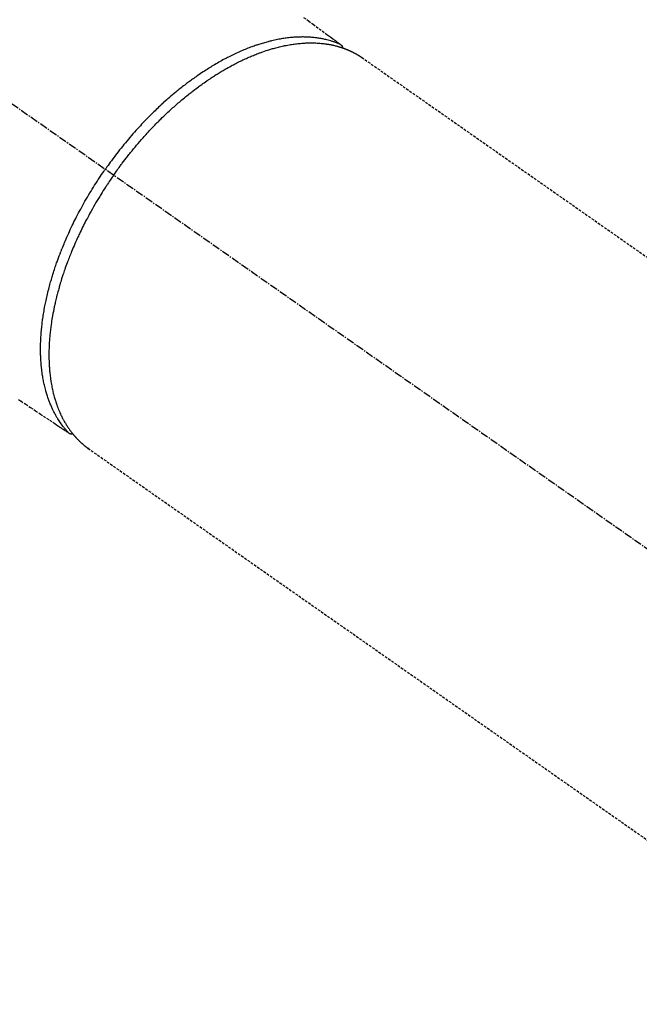
# Model space of a CAD drawing. Units: millimetres. Extents: x -109 to 26472, y -120 to 8854.
# Drawn here: x 15713 to 15772, y 6762 to 6856 of the extents above; entities that cross this region are included whole.
import ezdxf

# ---------------------------------------------------------------- set-up
doc = ezdxf.new("R2010")
doc.units = ezdxf.units.MM
doc.linetypes.add('CENTER2', pattern=[1.125, 0.75, -0.125, 0.125, -0.125])
doc.linetypes.add('HIDDEN', pattern=[0.375, 0.25, -0.125])
doc.layers.get('DEFPOINTS').update_dxf_attribs({"color": 146})
for name, color, linetype in [('150-機器', 8, 'Continuous'), ('160-文字', 254, 'Continuous'), ('166-寸法B', 11, 'Continuous')]:
    doc.layers.add(name, color=color, linetype=linetype)
doc.styles.add('KH001', font='txt')
doc.dimstyles.new('KH1xx030', dxfattribs={"dimscale": 30, "dimtxt": 2, "dimasz": 0.6, "dimexe": 0.3, "dimexo": 1.2, "dimgap": 0.5, "dimtad": 3, "dimdec": 1, "dimdsep": 46, "dimlunit": 6, "dimtxsty": 'KH001', "dimblk": 'DOT', "dimcen": 1, "dimdle": 1, "dimclrd": 256, "dimclre": 256, "dimclrt": 256, "dimadec": 0, "dimazin": 0, "dimtfac": 1, "dimtdec": 1, "dimtix": 1, "dimtmove": 2, "dimatfit": 3, "dimldrblk": 'CLOSEDBLANK', "dimfxl": 1, "dimtolj": 1, "dimtzin": 0, "dimlwd": -1, "dimlwe": -1, "dimarcsym": 0})

# ---------------------------------------------------------------- blocks, each defined once
blk = doc.blocks.new('F402_H')
at = {"layer": '150-機器', "color": 13, "linetype": 'CENTER2'}
blk.add_line((0.000001, 0.000001), (-244.018008, -170.863258), dxfattribs=at)
at = {"layer": '150-機器', "color": 13, "linetype": 'HIDDEN'}
for p, q in [((-167.27372, -89.123613), (-227.61699, -131.376439)), ((-140.959742, -126.703855), (-201.303011, -168.956682))]:
    blk.add_line(p, q, dxfattribs=at)
at = {"layer": '150-機器', "color": 13, "linetype": 'Continuous'}
blk.add_line((-141.059659, -126.775035), (-140.959742, -126.703855), dxfattribs=at)
at = {"layer": '150-機器', "color": 13, "linetype": 'HIDDEN'}
for points in [[(-161.703374, -85.284134), (-162.160127, -85.619499), (-162.616814, -85.954957), (-162.904134, -86.166139), (-163.191454, -86.37732), (-163.478775, -86.588501), (-163.766095, -86.799682), (-163.948776, -86.933954), (-164.131457, -87.068225), (-164.314139, -87.202497), (-164.496819, -87.336767), (-164.560885, -87.383856), (-164.624951, -87.430945), (-164.689016, -87.478034), (-164.753082, -87.525122), (-164.826622, -87.579174), (-164.900163, -87.633227), (-164.973702, -87.687279), (-165.047243, -87.741332), (-165.084511, -87.768796), (-165.121757, -87.796292), (-165.159049, -87.823725), (-165.196457, -87.851005), (-165.213245, -87.863238), (-165.22998, -87.875537), (-165.246694, -87.887873), (-165.263419, -87.900221), (-165.276374, -87.90989), (-165.289178, -87.919737), (-165.301787, -87.929829), (-165.314157, -87.940231), (-165.322294, -87.947451), (-165.33022, -87.954894), (-165.337896, -87.962586), (-165.345283, -87.970549), (-165.352392, -87.978885), (-165.359183, -87.987483), (-165.365744, -87.996276), (-165.372159, -88.005196), (-165.379429, -88.015567), (-165.386492, -88.026054), (-165.393271, -88.036714), (-165.399688, -88.047605), (-165.405427, -88.058229), (-165.410779, -88.069049), (-165.415732, -88.080056), (-165.420273, -88.09124), (-165.422667, -88.097591), (-165.424957, -88.103977), (-165.427111, -88.110409), (-165.429093, -88.116896), (-165.432043, -88.127847), (-165.434809, -88.138846), (-165.437719, -88.149799), (-165.441098, -88.160611), (-165.441814, -88.162635), (-165.442541, -88.164654), (-165.443262, -88.166674), (-165.443957, -88.168701), (-165.447319, -88.181269), (-165.449446, -88.194146), (-165.450751, -88.207231), (-165.451643, -88.220419)], [(-134.285155, -122.00959), (-134.503353, -122.154445), (-134.975157, -122.468299), (-135.446643, -122.782619), (-135.918002, -123.097125), (-136.389425, -123.411538), (-136.68614, -123.609302), (-136.982855, -123.807066), (-137.279569, -124.00483), (-137.576285, -124.202596), (-137.764939, -124.328336), (-137.953593, -124.454076), (-138.142247, -124.579817), (-138.330902, -124.705558), (-138.397062, -124.749654), (-138.463223, -124.793751), (-138.529383, -124.837848), (-138.595544, -124.881945), (-138.671488, -124.932563), (-138.747434, -124.983181), (-138.823378, -125.0338), (-138.899323, -125.084419), (-138.937878, -125.110046), (-138.976454, -125.13564), (-139.014988, -125.1613), (-139.053417, -125.187123), (-139.070655, -125.198715), (-139.087935, -125.210234), (-139.105243, -125.221721), (-139.122568, -125.233214), (-139.136083, -125.242082), (-139.149715, -125.250746), (-139.163511, -125.259141), (-139.177518, -125.267208), (-139.187085, -125.272384), (-139.19679, -125.277286), (-139.206643, -125.281869), (-139.216652, -125.286087), (-139.226917, -125.289916), (-139.23732, -125.293357), (-139.247827, -125.296515), (-139.258403, -125.299493), (-139.270634, -125.302776), (-139.282905, -125.305827), (-139.295241, -125.308551), (-139.30767, -125.310857), (-139.319615, -125.312615), (-139.331613, -125.313944), (-139.343652, -125.314833), (-139.355713, -125.315275), (-139.3625, -125.315354), (-139.369284, -125.315322), (-139.376065, -125.315146), (-139.38284, -125.31479), (-139.394139, -125.313815), (-139.405421, -125.312653), (-139.416708, -125.311642), (-139.428024, -125.311118), (-139.43017, -125.311099), (-139.432316, -125.311092), (-139.434462, -125.311078), (-139.436603, -125.311039), (-139.449562, -125.309899), (-139.462391, -125.307494), (-139.475134, -125.304245), (-139.487831, -125.300573)], [(-143.440382, -100.438072), (-143.507963, -100.341912), (-143.57564, -100.24582), (-143.643509, -100.149865), (-143.711667, -100.054115), (-143.795903, -99.936839), (-143.880698, -99.819965), (-143.96603, -99.70348), (-144.051876, -99.587374), (-144.10583, -99.514952), (-144.15998, -99.442678), (-144.2143, -99.37053), (-144.268764, -99.298491), (-144.388699, -99.140718), (-144.509234, -98.98341), (-144.630443, -98.826618), (-144.75239, -98.670399), (-144.830439, -98.571286), (-144.908826, -98.472443), (-144.98755, -98.373868), (-145.066606, -98.275556), (-145.208998, -98.100205), (-145.352451, -97.925727), (-145.496933, -97.752097), (-145.642409, -97.579291), (-145.797974, -97.396653), (-145.954623, -97.21495), (-146.112351, -97.034185), (-146.271157, -96.854359), (-146.365962, -96.748037), (-146.461151, -96.642063), (-146.55673, -96.536441), (-146.652703, -96.431174), (-146.772683, -96.300682), (-146.893273, -96.17076), (-147.014481, -96.041413), (-147.136314, -95.91265), (-147.258082, -95.785201), (-147.380468, -95.658349), (-147.503476, -95.532102), (-147.627113, -95.406465), (-147.713458, -95.319469), (-147.800102, -95.232773), (-147.887036, -95.146369), (-147.97425, -95.060242), (-148.111256, -94.926031), (-148.248921, -94.7925), (-148.387249, -94.659657), (-148.526251, -94.527512), (-148.652172, -94.408982), (-148.778663, -94.291067), (-148.905732, -94.173776), (-149.033386, -94.057117), (-149.13534, -93.964807), (-149.237678, -93.872928), (-149.340404, -93.781483), (-149.443522, -93.690476), (-149.546108, -93.600717), (-149.649078, -93.511404), (-149.752438, -93.42254), (-149.856189, -93.33413), (-149.985595, -93.224955), (-150.115573, -93.116462), (-150.246092, -93.008622), (-150.377128, -92.901404), (-150.481417, -92.81679), (-150.586023, -92.732573), (-150.690961, -92.648773), (-150.796247, -92.565404), (-150.874823, -92.503669), (-150.953601, -92.442193), (-151.032577, -92.380973), (-151.111749, -92.320002), (-151.229926, -92.229724), (-151.348545, -92.140031), (-151.467641, -92.050974), (-151.587249, -91.962603), (-151.6665, -91.904663), (-151.745968, -91.84702), (-151.825624, -91.789637), (-151.905445, -91.732481), (-152.024732, -91.647616), (-152.144338, -91.563208), (-152.264291, -91.479295), (-152.384619, -91.395917), (-152.437541, -91.359516), (-152.490547, -91.323239), (-152.543642, -91.287092), (-152.59683, -91.251081), (-152.703253, -91.179667), (-152.810054, -91.108821), (-152.917207, -91.038504), (-153.024685, -90.968682), (-153.118018, -90.908606), (-153.211596, -90.848918), (-153.305423, -90.789623), (-153.399505, -90.730723), (-153.585589, -90.615887), (-153.772626, -90.502614), (-153.960572, -90.390852), (-154.149387, -90.280543), (-154.295957, -90.196255), (-154.443068, -90.112932), (-154.590769, -90.030667), (-154.739109, -89.949552), (-154.845779, -89.892207), (-154.952772, -89.835474), (-155.060058, -89.779296), (-155.167608, -89.723611), (-155.287176, -89.662393), (-155.407059, -89.601804), (-155.527292, -89.541918), (-155.647912, -89.482808), (-155.754255, -89.431556), (-155.860901, -89.380943), (-155.967829, -89.330926), (-156.075019, -89.281461), (-156.19424, -89.227209), (-156.313774, -89.173665), (-156.433638, -89.120866), (-156.553848, -89.068847), (-156.659392, -89.023973), (-156.765201, -88.979737), (-156.871272, -88.936133), (-156.977602, -88.893155), (-157.096003, -88.846154), (-157.214705, -88.799933), (-157.333704, -88.754481), (-157.452996, -88.70979), (-157.531411, -88.6809), (-157.609952, -88.652366), (-157.688621, -88.624182), (-157.767417, -88.596344), (-157.936121, -88.538041), (-158.105385, -88.481399), (-158.275234, -88.42655), (-158.445694, -88.373625), (-158.536061, -88.346487), (-158.626592, -88.319917), (-158.71727, -88.293843), (-158.808076, -88.268193), (-158.923359, -88.236225), (-159.038831, -88.204972), (-159.154523, -88.174562), (-159.270469, -88.145126), (-159.397399, -88.114194), (-159.524614, -88.08446), (-159.652079, -88.055805), (-159.779762, -88.028111), (-159.842924, -88.014766), (-159.906136, -88.001677), (-159.969402, -87.988863), (-160.032732, -87.976345), (-160.169934, -87.950336), (-160.307396, -87.925767), (-160.445103, -87.902585), (-160.583039, -87.880743), (-160.694213, -87.864153), (-160.805514, -87.848505), (-160.916945, -87.833814), (-161.02851, -87.820098), (-161.150279, -87.80629), (-161.272171, -87.793688), (-161.39418, -87.782276), (-161.516303, -87.77204), (-161.61238, -87.764839), (-161.708503, -87.758412), (-161.804675, -87.752767), (-161.900899, -87.747909), (-162.007585, -87.743482), (-162.114299, -87.740088), (-162.221041, -87.737719), (-162.327817, -87.736366), (-162.4676, -87.736171), (-162.607359, -87.73781), (-162.747086, -87.741301), (-162.886769, -87.746658), (-163.012558, -87.753108), (-163.138242, -87.761126), (-163.263811, -87.770732), (-163.389258, -87.781943), (-163.478745, -87.790925), (-163.568139, -87.800715), (-163.657437, -87.811324), (-163.746636, -87.822765), (-163.801995, -87.830293), (-163.857308, -87.83813), (-163.912578, -87.846259), (-163.96781, -87.85466), (-164.011554, -87.861507), (-164.055265, -87.86854), (-164.098942, -87.875789), (-164.142577, -87.883282), (-164.207391, -87.894916), (-164.272103, -87.907101), (-164.336721, -87.919784), (-164.401252, -87.932915), (-164.444134, -87.941883), (-164.48697, -87.951052), (-164.52976, -87.960432), (-164.572504, -87.970033), (-164.657071, -87.989717), (-164.741434, -88.010252), (-164.825588, -88.031627), (-164.909531, -88.053829), (-164.956368, -88.066596), (-165.00313, -88.079631), (-165.049808, -88.092961), (-165.096392, -88.106611), (-165.142332, -88.120434), (-165.188184, -88.134539), (-165.233975, -88.148848), (-165.279727, -88.163285), (-165.305216, -88.171365), (-165.330685, -88.179503), (-165.356115, -88.187758), (-165.381488, -88.196186), (-165.399055, -88.20216), (-165.416595, -88.208215), (-165.43412, -88.214314), (-165.451643, -88.220419), (-165.489306, -88.233469), (-165.526963, -88.246533), (-165.564561, -88.259762), (-165.602044, -88.273307), (-165.617016, -88.27885), (-165.631969, -88.284444), (-165.646911, -88.29007), (-165.66185, -88.295703), (-165.681711, -88.303192), (-165.701568, -88.310692), (-165.72142, -88.318206), (-165.741264, -88.325741), (-165.765848, -88.33511), (-165.7904, -88.344557), (-165.814896, -88.354149), (-165.839307, -88.363953), (-165.858879, -88.372034), (-165.878399, -88.380242), (-165.8979, -88.388498), (-165.917413, -88.396728), (-165.946405, -88.408789), (-165.975429, -88.420771), (-166.004429, -88.432807), (-166.033348, -88.445033), (-166.062236, -88.457568), (-166.091024, -88.470337), (-166.119732, -88.483285), (-166.148384, -88.49636), (-166.176907, -88.509493), (-166.205388, -88.522713), (-166.233841, -88.535996), (-166.262274, -88.549322), (-166.281051, -88.558136), (-166.299817, -88.566971), (-166.318562, -88.57585), (-166.337276, -88.584793), (-166.365426, -88.59843), (-166.393494, -88.612232), (-166.421498, -88.626167), (-166.449452, -88.640205), (-166.477298, -88.654296), (-166.505091, -88.668488), (-166.532823, -88.682801), (-166.560482, -88.697252), (-166.578915, -88.706987), (-166.597313, -88.716784), (-166.61568, -88.726643), (-166.634013, -88.736563), (-166.670297, -88.756414), (-166.70647, -88.776464), (-166.742546, -88.79669), (-166.778541, -88.817064), (-166.805717, -88.832567), (-166.832845, -88.848155), (-166.859925, -88.863827), (-166.886956, -88.879584), (-166.91369, -88.895279), (-166.940361, -88.911081), (-166.966943, -88.92703), (-166.99341, -88.943167), (-167.019918, -88.959625), (-167.046319, -88.976257), (-167.072654, -88.992995), (-167.098965, -89.009772), (-167.125275, -89.026533), (-167.151566, -89.043318), (-167.177804, -89.060186), (-167.203949, -89.077194), (-167.221443, -89.088721), (-167.238893, -89.100314), (-167.256314, -89.111952), (-167.27372, -89.123613)], [(-165.248579, -87.889265), (-165.193816, -87.866155), (-165.139012, -87.843148), (-165.084121, -87.820348), (-165.029103, -87.797859), (-164.973071, -87.775432), (-164.916864, -87.753443), (-164.860484, -87.731899), (-164.803933, -87.710811), (-164.775526, -87.700425), (-164.747075, -87.690171), (-164.718578, -87.680039), (-164.690039, -87.670023), (-164.632453, -87.650207), (-164.574715, -87.630843), (-164.516836, -87.611901), (-164.458821, -87.593351), (-164.331688, -87.554105), (-164.204008, -87.516702), (-164.075767, -87.481287), (-163.946951, -87.448005), (-163.845994, -87.423577), (-163.74474, -87.400448), (-163.643218, -87.378514), (-163.541455, -87.357663), (-163.469618, -87.343573), (-163.397693, -87.330006), (-163.325667, -87.317), (-163.253529, -87.304596), (-163.159297, -87.289334), (-163.064914, -87.275071), (-162.970389, -87.26179), (-162.875726, -87.249473), (-162.801163, -87.240449), (-162.726538, -87.232012), (-162.651848, -87.224166), (-162.577094, -87.216911), (-162.490448, -87.209237), (-162.403747, -87.202319), (-162.316988, -87.19615), (-162.230172, -87.190718), (-162.131608, -87.185421), (-162.033006, -87.181037), (-161.934368, -87.177578), (-161.835696, -87.175056), (-161.746477, -87.173582), (-161.657256, -87.17285), (-161.568032, -87.172842), (-161.478802, -87.173537), (-161.365505, -87.175386), (-161.252241, -87.178315), (-161.139011, -87.182352), (-161.02582, -87.187526), (-160.934091, -87.192562), (-160.842412, -87.198336), (-160.750783, -87.204841), (-160.659199, -87.212069), (-160.531356, -87.223335), (-160.403644, -87.235913), (-160.276062, -87.249766), (-160.148609, -87.264862), (-160.030477, -87.279937), (-159.912492, -87.296048), (-159.794661, -87.313239), (-159.676991, -87.33155), (-159.557655, -87.351295), (-159.438516, -87.372138), (-159.319565, -87.394035), (-159.200794, -87.416949), (-159.055674, -87.446277), (-158.910849, -87.476981), (-158.766332, -87.509085), (-158.622132, -87.542614), (-158.536725, -87.563179), (-158.451442, -87.584227), (-158.366281, -87.605763), (-158.281241, -87.627786), (-158.170655, -87.657178), (-158.060281, -87.687339), (-157.950121, -87.718266), (-157.840172, -87.749958), (-157.728581, -87.782956), (-157.617221, -87.816707), (-157.506089, -87.851201), (-157.39518, -87.886427), (-157.308028, -87.914663), (-157.221027, -87.94335), (-157.134185, -87.972508), (-157.047504, -88.002157), (-156.93465, -88.041579), (-156.822081, -88.081799), (-156.70979, -88.122789), (-156.597769, -88.164526), (-156.471854, -88.212423), (-156.346278, -88.261187), (-156.221022, -88.310769), (-156.096064, -88.361123), (-155.95664, -88.418291), (-155.817612, -88.47639), (-155.679023, -88.535522), (-155.540918, -88.595789), (-155.400936, -88.658321), (-155.261469, -88.721983), (-155.122468, -88.786668), (-154.98389, -88.852269), (-154.856132, -88.91364), (-154.728732, -88.975735), (-154.601727, -89.038625), (-154.475151, -89.102383), (-154.373094, -89.154614), (-154.271321, -89.20739), (-154.169813, -89.260676), (-154.068551, -89.314436), (-153.940453, -89.383255), (-153.812747, -89.452789), (-153.68545, -89.523069), (-153.558582, -89.594128), (-153.417474, -89.674372), (-153.276915, -89.755562), (-153.136908, -89.837702), (-152.997459, -89.920793), (-152.882566, -89.990216), (-152.768048, -90.060244), (-152.653877, -90.130839), (-152.540028, -90.201963), (-152.412167, -90.282641), (-152.284713, -90.363948), (-152.157708, -90.445952), (-152.031196, -90.528718), (-151.890867, -90.62185), (-151.751147, -90.715886), (-151.611985, -90.810751), (-151.473334, -90.906369), (-151.358966, -90.986013), (-151.244945, -91.066143), (-151.13129, -91.146789), (-151.018021, -91.227984), (-150.916719, -91.301313), (-150.815738, -91.375079), (-150.715083, -91.449289), (-150.614758, -91.523949), (-150.526598, -91.590132), (-150.438692, -91.65665), (-150.351038, -91.723499), (-150.263629, -91.790672), (-150.150779, -91.878127), (-150.038319, -91.96608), (-149.926237, -92.054515), (-149.814521, -92.143418), (-149.713188, -92.224708), (-149.612168, -92.306383), (-149.511468, -92.388451), (-149.411091, -92.470922), (-149.254372, -92.601042), (-149.098479, -92.732147), (-148.943429, -92.864247), (-148.789232, -92.997351), (-148.589938, -93.171982), (-148.392057, -93.348205), (-148.19552, -93.525929), (-148.000258, -93.705064), (-147.88019, -93.816446), (-147.760604, -93.928338), (-147.641518, -94.040757), (-147.522949, -94.153728), (-147.415175, -94.257332), (-147.30784, -94.361385), (-147.200949, -94.465893), (-147.094504, -94.570862), (-146.945097, -94.71972), (-146.79658, -94.86946), (-146.648953, -95.020078), (-146.502212, -95.171567), (-146.376329, -95.302951), (-146.251105, -95.434957), (-146.126529, -95.567574), (-146.002586, -95.700791), (-145.858038, -95.857739), (-145.714345, -96.01546), (-145.571497, -96.173948), (-145.429491, -96.333201), (-145.287686, -96.493933), (-145.14676, -96.655428), (-145.006744, -96.817711), (-144.867668, -96.980808), (-144.718943, -97.157411), (-144.571319, -97.334927), (-144.424752, -97.51332), (-144.279202, -97.692553), (-144.144058, -97.860793), (-144.009804, -98.029735), (-143.876472, -98.199403), (-143.744094, -98.369824), (-143.612207, -98.541606), (-143.481273, -98.714107), (-143.35128, -98.887319), (-143.22222, -99.061232), (-143.112204, -99.210944), (-143.002829, -99.361121), (-142.894153, -99.511801), (-142.786233, -99.663021), (-142.748705, -99.715996), (-142.711252, -99.769023), (-142.673848, -99.822085), (-142.636469, -99.875165)], [(-139.107197, -125.223016), (-139.06675, -125.179461), (-139.026386, -125.135829), (-138.986188, -125.092048), (-138.946238, -125.048038), (-138.906, -125.003056), (-138.866112, -124.95776), (-138.826584, -124.912149), (-138.787426, -124.86622), (-138.767952, -124.843079), (-138.748584, -124.819851), (-138.729317, -124.796538), (-138.710144, -124.773146), (-138.671827, -124.725809), (-138.633885, -124.678177), (-138.59629, -124.630266), (-138.559014, -124.582095), (-138.478654, -124.476051), (-138.399837, -124.368863), (-138.322697, -124.260469), (-138.247364, -124.150805), (-138.18988, -124.064291), (-138.133516, -123.977054), (-138.078181, -123.889157), (-138.023784, -123.800662), (-137.985974, -123.737977), (-137.948625, -123.67503), (-137.911769, -123.611796), (-137.875439, -123.54825), (-137.828869, -123.464921), (-137.783186, -123.381108), (-137.738376, -123.296826), (-137.694426, -123.212085), (-137.660443, -123.145105), (-137.626992, -123.077866), (-137.594074, -123.010364), (-137.56169, -122.942599), (-137.524843, -122.863804), (-137.488689, -122.784697), (-137.453219, -122.70528), (-137.418421, -122.625558), (-137.379733, -122.534749), (-137.34189, -122.443594), (-137.304903, -122.352088), (-137.268786, -122.260227), (-137.236886, -122.176894), (-137.205683, -122.093304), (-137.175158, -122.009464), (-137.145293, -121.925378), (-137.108281, -121.818281), (-137.072294, -121.710845), (-137.037362, -121.603063), (-137.00351, -121.494928), (-136.976868, -121.407009), (-136.950939, -121.318885), (-136.925712, -121.230557), (-136.901181, -121.142024), (-136.868043, -121.018037), (-136.836182, -120.893725), (-136.805565, -120.769099), (-136.776158, -120.644169), (-136.749921, -120.528005), (-136.724708, -120.411625), (-136.700561, -120.295021), (-136.677522, -120.178185), (-136.655261, -120.059293), (-136.634098, -119.94021), (-136.613992, -119.820943), (-136.594901, -119.701498), (-136.572828, -119.555098), (-136.552146, -119.408507), (-136.532887, -119.261725), (-136.515075, -119.114754), (-136.505188, -119.027463), (-136.495799, -118.940125), (-136.486909, -118.852735), (-136.478519, -118.76529), (-136.468316, -118.65132), (-136.458908, -118.537288), (-136.450292, -118.423193), (-136.442468, -118.309036), (-136.435309, -118.192889), (-136.428938, -118.076701), (-136.423342, -117.960472), (-136.418511, -117.844205), (-136.415237, -117.752652), (-136.412437, -117.661086), (-136.410134, -117.569508), (-136.408349, -117.477914), (-136.406796, -117.358383), (-136.406089, -117.238847), (-136.406202, -117.119308), (-136.407108, -116.999768), (-136.409051, -116.865065), (-136.411924, -116.730384), (-136.415677, -116.595724), (-136.420256, -116.46108), (-136.426291, -116.310511), (-136.433336, -116.159996), (-136.441501, -116.009541), (-136.450899, -115.859153), (-136.461783, -115.706225), (-136.473905, -115.553394), (-136.487149, -115.400654), (-136.501397, -115.247997), (-136.515371, -115.106952), (-136.530148, -114.965999), (-136.545806, -114.825143), (-136.562428, -114.684394), (-136.576604, -114.570627), (-136.591388, -114.456942), (-136.606743, -114.343331), (-136.622627, -114.229788), (-136.643485, -114.085877), (-136.665147, -113.942091), (-136.68765, -113.798435), (-136.711033, -113.654914), (-136.738176, -113.494871), (-136.766396, -113.335019), (-136.795697, -113.175362), (-136.826083, -113.015904), (-136.852023, -112.884197), (-136.878659, -112.752634), (-136.905949, -112.621202), (-136.933845, -112.489894), (-136.965927, -112.342151), (-136.998738, -112.194575), (-137.032358, -112.047182), (-137.066864, -111.899992), (-137.106384, -111.736273), (-137.146962, -111.572816), (-137.18851, -111.409601), (-137.230939, -111.246609), (-137.266665, -111.111899), (-137.302964, -110.977347), (-137.339875, -110.842964), (-137.377432, -110.708756), (-137.411692, -110.588483), (-137.446472, -110.468363), (-137.481782, -110.348396), (-137.517626, -110.228587), (-137.549665, -110.123108), (-137.582107, -110.017752), (-137.614943, -109.912521), (-137.648169, -109.807408), (-137.691755, -109.671453), (-137.735939, -109.535693), (-137.780707, -109.400124), (-137.826038, -109.264739), (-137.867769, -109.141715), (-137.909968, -109.018853), (-137.952644, -108.896156), (-137.995811, -108.773626), (-138.064483, -108.581854), (-138.134363, -108.390523), (-138.205466, -108.199642), (-138.277805, -108.009221), (-138.373741, -107.762217), (-138.471657, -107.515998), (-138.571443, -107.27053), (-138.672992, -107.025776), (-138.736591, -106.874853), (-138.800834, -106.72421), (-138.865746, -106.573857), (-138.93135, -106.423799), (-138.991844, -106.28709), (-139.052912, -106.15064), (-139.114558, -106.014452), (-139.17679, -105.878525), (-139.265571, -105.687216), (-139.355485, -105.496442), (-139.446529, -105.306203), (-139.538692, -105.1165), (-139.619099, -104.953272), (-139.700315, -104.790452), (-139.782328, -104.628031), (-139.865119, -104.465999), (-139.963164, -104.27649), (-140.062227, -104.087518), (-140.1623, -103.899079), (-140.263379, -103.711169), (-140.365918, -103.522942), (-140.469474, -103.335281), (-140.574083, -103.148205), (-140.679777, -102.961735), (-140.794862, -102.761577), (-140.911182, -102.562141), (-141.028688, -102.363399), (-141.147331, -102.165326), (-141.259205, -101.980791), (-141.37204, -101.796852), (-141.485873, -101.613531), (-141.600741, -101.430849), (-141.717055, -101.248163), (-141.834371, -101.066125), (-141.952677, -100.884731), (-142.071961, -100.703972), (-142.175017, -100.549386), (-142.278729, -100.395244), (-142.383152, -100.241586), (-142.48834, -100.088454), (-142.525285, -100.035072), (-142.562305, -99.981741), (-142.599375, -99.928445), (-142.636469, -99.875165)], [(-143.440382, -100.438072), (-143.373136, -100.534465), (-143.305986, -100.630926), (-143.239031, -100.727521), (-143.172366, -100.824316), (-143.090973, -100.943583), (-143.010149, -101.063238), (-142.929874, -101.183264), (-142.850131, -101.303642), (-142.80053, -101.379113), (-142.751135, -101.454716), (-142.701918, -101.530436), (-142.652849, -101.606255), (-142.545613, -101.772918), (-142.439015, -101.939988), (-142.333135, -102.107511), (-142.228046, -102.275535), (-142.161604, -102.382775), (-142.095533, -102.490242), (-142.029827, -102.597932), (-141.964483, -102.705846), (-141.848408, -102.899622), (-141.733516, -103.0941), (-141.619773, -103.289254), (-141.507144, -103.485059), (-141.388727, -103.693708), (-141.271559, -103.903056), (-141.155641, -104.113098), (-141.040975, -104.32383), (-140.97349, -104.449283), (-140.906464, -104.574976), (-140.839901, -104.700916), (-140.773807, -104.827105), (-140.69222, -104.984478), (-140.611377, -105.142233), (-140.531287, -105.30037), (-140.451959, -105.458896), (-140.373842, -105.616909), (-140.296499, -105.775301), (-140.219937, -105.934071), (-140.144164, -106.093221), (-140.091946, -106.204113), (-140.040113, -106.315184), (-139.988651, -106.426426), (-139.937549, -106.537838), (-139.85829, -106.712484), (-139.779895, -106.887517), (-139.702375, -107.062939), (-139.625741, -107.238754), (-139.557427, -107.397621), (-139.489886, -107.556812), (-139.423128, -107.716334), (-139.357165, -107.87619), (-139.30529, -108.003566), (-139.253955, -108.131157), (-139.203159, -108.258964), (-139.152909, -108.386989), (-139.103649, -108.514088), (-139.054941, -108.641396), (-139.006786, -108.768915), (-138.959194, -108.896647), (-138.900861, -109.05559), (-138.843367, -109.214835), (-138.78667, -109.374366), (-138.730736, -109.53417), (-138.686893, -109.66111), (-138.643533, -109.78821), (-138.600677, -109.915483), (-138.558346, -110.042932), (-138.527208, -110.137885), (-138.496384, -110.232937), (-138.465867, -110.328089), (-138.435652, -110.42334), (-138.391237, -110.565267), (-138.347523, -110.707409), (-138.30457, -110.849783), (-138.262436, -110.9924), (-138.235096, -111.08669), (-138.208109, -111.18108), (-138.181431, -111.275559), (-138.155021, -111.370114), (-138.116073, -111.511232), (-138.077663, -111.652495), (-138.039837, -111.793914), (-138.002642, -111.935501), (-137.986536, -111.997682), (-137.970576, -112.059899), (-137.954769, -112.122155), (-137.939121, -112.184452), (-137.908412, -112.308882), (-137.878366, -112.433473), (-137.84894, -112.558213), (-137.820087, -112.683089), (-137.795557, -112.791341), (-137.771474, -112.89969), (-137.747845, -113.00814), (-137.724675, -113.116692), (-137.680409, -113.33083), (-137.637938, -113.545328), (-137.597198, -113.760165), (-137.558119, -113.975321), (-137.529044, -114.14188), (-137.501062, -114.308617), (-137.474274, -114.475547), (-137.448785, -114.642684), (-137.431381, -114.762534), (-137.414665, -114.882478), (-137.398569, -115.002509), (-137.383026, -115.122618), (-137.366394, -115.255914), (-137.350461, -115.389289), (-137.335309, -115.522754), (-137.321018, -115.656315), (-137.309229, -115.773774), (-137.298144, -115.8913), (-137.287715, -116.008887), (-137.277894, -116.126529), (-137.26769, -116.257116), (-137.258258, -116.387754), (-137.249638, -116.518449), (-137.241869, -116.649201), (-137.2358, -116.763727), (-137.230421, -116.878284), (-137.225725, -116.992872), (-137.221706, -117.107489), (-137.218036, -117.234824), (-137.2152, -117.362176), (-137.213189, -117.489544), (-137.211994, -117.616927), (-137.211665, -117.700494), (-137.211714, -117.784058), (-137.212136, -117.867622), (-137.212927, -117.951188), (-137.21584, -118.129657), (-137.220506, -118.308087), (-137.227057, -118.486453), (-137.235624, -118.664733), (-137.24103, -118.758933), (-137.247026, -118.853092), (-137.253537, -118.947218), (-137.260492, -119.041321), (-137.269882, -119.160586), (-137.280007, -119.279783), (-137.291, -119.398899), (-137.302995, -119.517921), (-137.317341, -119.647775), (-137.332909, -119.777487), (-137.349578, -119.907065), (-137.367226, -120.03652), (-137.376288, -120.100437), (-137.385607, -120.164313), (-137.395204, -120.228147), (-137.405101, -120.291939), (-137.427587, -120.429761), (-137.451513, -120.567337), (-137.476829, -120.704669), (-137.503481, -120.841755), (-137.525916, -120.9519), (-137.549277, -121.061841), (-137.573583, -121.171577), (-137.598853, -121.281104), (-137.627525, -121.400253), (-137.657373, -121.519104), (-137.688379, -121.637658), (-137.720529, -121.755917), (-137.746621, -121.848663), (-137.773458, -121.941187), (-137.801047, -122.033489), (-137.829392, -122.125572), (-137.861722, -122.227338), (-137.89503, -122.328777), (-137.929311, -122.429893), (-137.96456, -122.530691), (-138.012184, -122.662111), (-138.061525, -122.792881), (-138.112595, -122.922987), (-138.165403, -123.052415), (-138.214487, -123.168412), (-138.265009, -123.283774), (-138.316982, -123.398485), (-138.370422, -123.512532), (-138.409469, -123.59355), (-138.449243, -123.674205), (-138.489753, -123.754489), (-138.531012, -123.834396), (-138.55702, -123.883841), (-138.583302, -123.933138), (-138.609845, -123.982295), (-138.636631, -124.031323), (-138.658026, -124.070086), (-138.679585, -124.108757), (-138.701334, -124.147319), (-138.7233, -124.18576), (-138.7564, -124.242686), (-138.789983, -124.299328), (-138.824001, -124.355711), (-138.85841, -124.41186), (-138.881505, -124.449088), (-138.904772, -124.486205), (-138.928221, -124.523207), (-138.951862, -124.560089), (-138.999282, -124.632824), (-139.047433, -124.705075), (-139.096302, -124.776844), (-139.145874, -124.848131), (-139.173891, -124.887778), (-139.202134, -124.92726), (-139.230623, -124.966564), (-139.259384, -125.005671), (-139.288085, -125.044112), (-139.317021, -125.082375), (-139.346129, -125.12051), (-139.375344, -125.158565), (-139.391654, -125.179754), (-139.408013, -125.200903), (-139.424468, -125.221976), (-139.441065, -125.242936), (-139.452687, -125.257401), (-139.464376, -125.271812), (-139.476101, -125.286194), (-139.487831, -125.300573), (-139.512976, -125.331501), (-139.538131, -125.362419), (-139.563421, -125.393224), (-139.58897, -125.423814), (-139.599298, -125.435988), (-139.609671, -125.448126), (-139.620067, -125.460243), (-139.630469, -125.472354), (-139.6443, -125.488456), (-139.658139, -125.50455), (-139.67199, -125.520634), (-139.685858, -125.536705), (-139.70307, -125.556602), (-139.720345, -125.576443), (-139.737737, -125.596181), (-139.755297, -125.615766), (-139.769585, -125.631394), (-139.783974, -125.646929), (-139.798402, -125.662431), (-139.81281, -125.677952), (-139.834059, -125.701071), (-139.855245, -125.724246), (-139.876475, -125.74738), (-139.897853, -125.770374), (-139.919513, -125.793233), (-139.941358, -125.815917), (-139.963344, -125.838465), (-139.98543, -125.860918), (-140.007526, -125.883228), (-140.02969, -125.905471), (-140.051904, -125.927664), (-140.07415, -125.949826), (-140.088855, -125.964456), (-140.103576, -125.979067), (-140.11833, -125.993645), (-140.133135, -126.008173), (-140.155577, -126.02996), (-140.178147, -126.051616), (-140.20082, -126.073164), (-140.223572, -126.09463), (-140.246336, -126.115978), (-140.269179, -126.137241), (-140.292113, -126.158405), (-140.315153, -126.179454), (-140.330604, -126.193446), (-140.346104, -126.207384), (-140.361649, -126.22127), (-140.377241, -126.235106), (-140.408305, -126.262412), (-140.439519, -126.289545), (-140.470863, -126.316529), (-140.502319, -126.343383), (-140.526183, -126.363619), (-140.550108, -126.38378), (-140.574097, -126.403866), (-140.598149, -126.423878), (-140.622041, -126.443632), (-140.646012, -126.46329), (-140.670091, -126.482813), (-140.694307, -126.502166), (-140.71884, -126.521446), (-140.743497, -126.540566), (-140.768234, -126.559589), (-140.792998, -126.578575), (-140.817745, -126.597565), (-140.84251, -126.616531), (-140.867335, -126.635416), (-140.89226, -126.654168), (-140.909074, -126.666665), (-140.925937, -126.679097), (-140.942831, -126.691487), (-140.959742, -126.703855)]]:
    blk.add_lwpolyline(points, dxfattribs=at)
blk = doc.blocks.new('_Dot')
at = {"color": 0, "linetype": 'ByBlock', "lineweight": -2}
blk.add_line((-0.5, 0), (-1, 0), dxfattribs=at)
at = {"color": 0, "linetype": 'ByBlock', "const_width": 0.5}
blk.add_lwpolyline([(-0.25, 0, 1), (0.25, 0, 1)], format="xyb", close=True, dxfattribs=at)
blk = doc.blocks.new('*D557')
at = {"layer": '166-寸法B', "transparency": 16777216}
for p, q in [((15734.29438, 7161.56909), (16013.562487, 7161.56909)), ((16004.562487, 6754.56909), (16004.562487, 7143.56909)), ((15723.743026, 6736.56909), (16013.562487, 6736.56909))]:
    blk.add_line(p, q, dxfattribs=at)
at = {"layer": 'DEFPOINTS', "color": 0, "transparency": 16777216}
for p in [(15698.29438, 7161.56909), (16004.562487, 7161.56909), (15687.743026, 6736.56909)]:
    blk.add_point(p, dxfattribs=at)
at = {"layer": '166-寸法B', "transparency": 16777216, "xscale": 18, "yscale": 18, "zscale": 18}
for p, rotation in [((16004.562487, 7161.56909), 90), ((16004.562487, 6736.56909), 270)]:
    blk.add_blockref('_Dot', p, dxfattribs=dict(at, rotation=rotation))
at = {"layer": '166-寸法B', "transparency": 16777216, "insert": (15959.562487, 7078.202508), "char_height": 60, "attachment_point": 5, "rotation": 90, "style": 'KH001'}
blk.add_mtext('\\A1;425', dxfattribs=at)
blk = doc.blocks.new('_ClosedBlank')
at = {"color": 0, "linetype": 'ByBlock', "lineweight": -2}
for p, q in [((-1, 0.166667), (0, 0)), ((-1, 0.166667), (-1, -0.166667)), ((0, 0), (-1, -0.166667))]:
    blk.add_line(p, q, dxfattribs=at)

msp = doc.modelspace()

# ---------------------------------------------------------------- block references
at = {"layer": '150-機器', "xscale": -1}
msp.add_blockref('F402_H', (15578.302, 6941.762), dxfattribs=at)

# ---------------------------------------------------------------- dimensions: what is measured, and where the dimension line sits
at = {"layer": '166-寸法B'}
dim = msp.add_linear_dim(base=(16004.562, 7161.569), p1=(15687.743, 6736.569), p2=(15698.294, 7161.569), angle=90, dimstyle='KH1xx030', override={"dimtmove": 1}, dxfattribs=at)
dim.commit()
dim.dimension.update_dxf_attribs({"geometry": '*D557', "text_midpoint": (16004.562, 7078.203), "dimtype": 160})

# ---------------------------------------------------------------- leaders
at = {"layer": '160-文字', "annotation_type": 0, "has_hookline": 1, "hookline_direction": 1, "text_width": 1266.54}
msp.add_leader([(15816.508, 6920.356), (15703.514, 4883.558), (15702.914, 4883.558)], dimstyle='KH1xx030', override={"dimgap": 0.5, "dimtad": 1}, dxfattribs=at)

doc.saveas('drawing.dxf')
